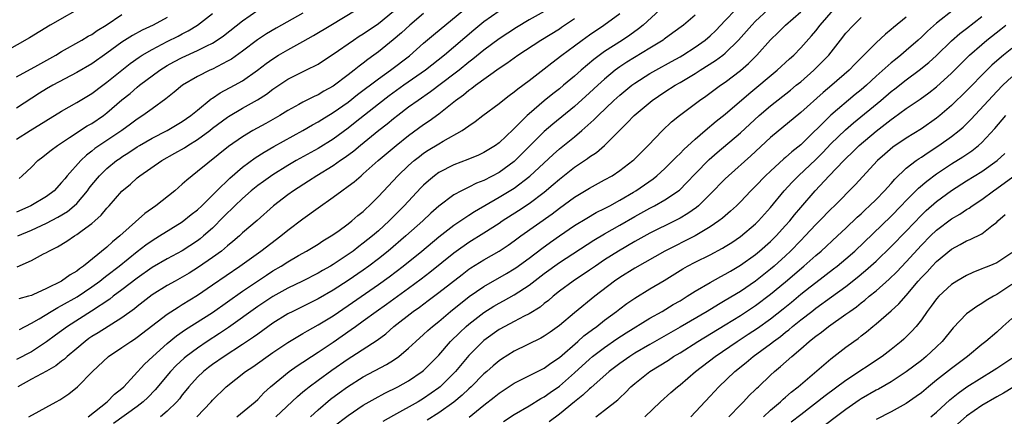
# Model space of a CAD drawing. Units: inches. Extents: x 2568000 to 2571000, y 1536000 to 1539000.
# Drawn here: x 2568491 to 2568622, y 1538063 to 1538116 of the extents above; entities that cross this region are included whole.
import ezdxf

# ---------------------------------------------------------------- set-up
doc = ezdxf.new("R2010")
doc.units = ezdxf.units.IN
doc.header["$MEASUREMENT"] = 0
doc.layers.add('LD25681536_2ft', color=133, linetype='Continuous')

msp = doc.modelspace()

# ---------------------------------------------------------------- linework, layer by layer
at = {"layer": 'LD25681536_2ft'}
for points, elevation in [([(2568500.28, 1538117.72), (2568495.47, 1538115), (2568492.72, 1538113.28), (2568489.45, 1538111.45)], 7596), ([(2568555, 1538116.85), (2568553, 1538115.41), (2568551.67, 1538114.33), (2568547.75, 1538111), (2568545.25, 1538109), (2568542.38, 1538107), (2568540.41, 1538105.6), (2568539, 1538104.51), (2568535.94, 1538102.06), (2568535, 1538101.32), (2568533, 1538099.87), (2568531, 1538098.62), (2568528.1, 1538097), (2568527, 1538096.35), (2568525, 1538095.12), (2568523.76, 1538094.24), (2568523, 1538093.68), (2568522.15, 1538093), (2568521, 1538091.99), (2568519.96, 1538091), (2568519.48, 1538090.52), (2568519, 1538090.07), (2568518.48, 1538089.52), (2568517, 1538088.05), (2568515.8, 1538087), (2568515.36, 1538086.64), (2568515, 1538086.37), (2568513, 1538085.04), (2568511, 1538083.95), (2568509, 1538082.8), (2568507, 1538081.4), (2568505, 1538079.86), (2568503.84, 1538079), (2568503.37, 1538078.63), (2568500.96, 1538077.04), (2568497.76, 1538075), (2568496.17, 1538073.83), (2568495, 1538072.94), (2568493, 1538071.64), (2568491, 1538070.61)], 7616), ([(2568529, 1538116.57), (2568525.43, 1538114.57), (2568524.18, 1538113.82), (2568522.98, 1538113.02), (2568521, 1538111.53), (2568519.52, 1538110.48), (2568519, 1538110.18), (2568517, 1538109.16), (2568516.64, 1538109), (2568515, 1538108.16), (2568513.04, 1538107), (2568511.93, 1538106.07), (2568510.82, 1538105.18), (2568509, 1538103.89), (2568507.78, 1538103), (2568507, 1538102.51), (2568506.14, 1538101.86), (2568504.96, 1538101), (2568501.41, 1538098.59), (2568501, 1538098.25), (2568500.28, 1538097.72), (2568499.52, 1538097), (2568497.72, 1538095), (2568497.4, 1538094.6), (2568497, 1538094.08), (2568495.99, 1538093), (2568495, 1538092.26), (2568492.91, 1538091), (2568491, 1538090.15)], 7606), ([(2568491, 1538099.85), (2568492.81, 1538101), (2568497, 1538103.56), (2568499, 1538104.71), (2568501, 1538105.93), (2568502.44, 1538107), (2568503, 1538107.4), (2568504.98, 1538109.02), (2568506.1, 1538109.9), (2568507.27, 1538110.73), (2568507.68, 1538111), (2568509, 1538111.77), (2568511, 1538112.81), (2568512.47, 1538113.53), (2568513, 1538113.81), (2568513.79, 1538114.21), (2568515.02, 1538114.98), (2568517, 1538116.52)], 7602), ([(2568491, 1538108.1), (2568492.86, 1538109.14), (2568493.45, 1538109.45), (2568496.24, 1538111), (2568497, 1538111.48), (2568499.66, 1538113), (2568500.5, 1538113.5), (2568501, 1538113.76), (2568501.72, 1538114.28), (2568502.92, 1538115), (2568505, 1538116.4)], 7598), ([(2568491.11, 1538082.89), (2568493, 1538083.74), (2568494.61, 1538084.61), (2568495, 1538084.8), (2568495.32, 1538085), (2568496.45, 1538085.55), (2568497.69, 1538086.31), (2568498.69, 1538087), (2568499, 1538087.18), (2568499.73, 1538087.73), (2568501, 1538088.65), (2568501.4, 1538089), (2568502.24, 1538089.76), (2568503, 1538090.7), (2568503.28, 1538091), (2568505, 1538092.95), (2568506.12, 1538093.88), (2568507, 1538094.7), (2568507.37, 1538095), (2568510.27, 1538097), (2568512.02, 1538097.98), (2568513.29, 1538098.71), (2568513.71, 1538099), (2568515, 1538099.79), (2568516.64, 1538101), (2568517, 1538101.29), (2568519, 1538102.78), (2568519.13, 1538102.87), (2568521, 1538103.96), (2568522.95, 1538105.05), (2568524.17, 1538105.83), (2568525, 1538106.48), (2568527, 1538107.82), (2568529.38, 1538109), (2568531, 1538109.82), (2568531.72, 1538110.28), (2568533, 1538111.12), (2568535.68, 1538113), (2568536.47, 1538113.52), (2568537, 1538113.84), (2568539, 1538115.2), (2568541, 1538116.85)], 7610), ([(2568491.17, 1538087), (2568493, 1538087.79), (2568495, 1538088.71), (2568496.51, 1538089.49), (2568497.77, 1538090.23), (2568498.68, 1538091), (2568499, 1538091.31), (2568500.41, 1538093), (2568500.66, 1538093.34), (2568501, 1538093.78), (2568502.01, 1538095), (2568503, 1538095.96), (2568504.28, 1538097), (2568504.71, 1538097.29), (2568505, 1538097.5), (2568505.92, 1538098.08), (2568507, 1538098.82), (2568507.3, 1538099), (2568509, 1538099.99), (2568511.01, 1538101), (2568513, 1538102.19), (2568514.15, 1538103), (2568515, 1538103.71), (2568516.82, 1538105.18), (2568517, 1538105.29), (2568518.02, 1538105.98), (2568519.92, 1538107), (2568521, 1538107.6), (2568522.99, 1538109), (2568524.11, 1538109.89), (2568525, 1538110.52), (2568525.77, 1538111), (2568527, 1538111.72), (2568529, 1538112.8), (2568530.4, 1538113.6), (2568532.69, 1538115), (2568536.07, 1538117)], 7608), ([(2568561, 1538116.8), (2568559, 1538115.69), (2568557.31, 1538114.69), (2568555, 1538113.17), (2568553, 1538111.68), (2568551.54, 1538110.46), (2568551, 1538110.06), (2568549.7, 1538109), (2568549, 1538108.46), (2568545.89, 1538106.11), (2568544.26, 1538105), (2568543, 1538104.08), (2568541.57, 1538103), (2568541, 1538102.55), (2568540.15, 1538101.85), (2568539.07, 1538101), (2568536.63, 1538099), (2568535.74, 1538098.26), (2568534.59, 1538097.41), (2568533.96, 1538097), (2568533, 1538096.33), (2568530.82, 1538095), (2568529.73, 1538094.27), (2568527.76, 1538093), (2568527, 1538092.46), (2568525.08, 1538091), (2568522.94, 1538089.06), (2568521, 1538087.4), (2568520.57, 1538087), (2568519.72, 1538086.28), (2568519, 1538085.69), (2568518.18, 1538085), (2568517, 1538084.13), (2568515.15, 1538082.85), (2568513.92, 1538082.08), (2568513, 1538081.53), (2568512.03, 1538081), (2568511, 1538080.42), (2568509, 1538079.17), (2568507, 1538077.63), (2568506.65, 1538077.35), (2568505, 1538076.14), (2568501.85, 1538074.15), (2568501, 1538073.64), (2568500.62, 1538073.38), (2568500.1, 1538073), (2568499, 1538072.08), (2568497.73, 1538071), (2568497.36, 1538070.64), (2568497, 1538070.37), (2568496.24, 1538069.76), (2568495, 1538069.07), (2568493, 1538068.01), (2568491.19, 1538067)], 7618), ([(2568545, 1538116.54), (2568543.19, 1538115), (2568542.05, 1538113.95), (2568540.97, 1538113.03), (2568539, 1538111.45), (2568538.39, 1538111), (2568537.58, 1538110.42), (2568537, 1538109.95), (2568536.45, 1538109.55), (2568535.8, 1538109), (2568535, 1538108.38), (2568533, 1538106.87), (2568531.78, 1538106.22), (2568531, 1538105.74), (2568530.48, 1538105.52), (2568529, 1538104.76), (2568528.44, 1538104.44), (2568527, 1538103.66), (2568525.94, 1538103), (2568524.06, 1538101.94), (2568522.35, 1538101), (2568521, 1538100.18), (2568519.14, 1538098.86), (2568515, 1538095.54), (2568514.29, 1538095), (2568513.58, 1538094.42), (2568513, 1538093.86), (2568511.99, 1538093), (2568509.5, 1538091), (2568508.03, 1538089.97), (2568504.72, 1538087), (2568503.76, 1538086.24), (2568503, 1538085.52), (2568499.91, 1538083), (2568499.36, 1538082.64), (2568499, 1538082.34), (2568498.14, 1538081.86), (2568496.99, 1538081), (2568495, 1538080.01), (2568493.18, 1538079.18), (2568493, 1538079.11), (2568492.62, 1538079), (2568491.34, 1538078.66)], 7612), ([(2568491.35, 1538094.65), (2568491.78, 1538095), (2568493, 1538096.14), (2568493.86, 1538097), (2568494.49, 1538097.51), (2568495, 1538097.89), (2568495.6, 1538098.4), (2568496.43, 1538099), (2568498.05, 1538100.05), (2568500.4, 1538101.6), (2568501, 1538101.95), (2568502.54, 1538103), (2568503, 1538103.34), (2568505, 1538105.06), (2568506.07, 1538105.93), (2568507, 1538106.75), (2568507.31, 1538107), (2568510.01, 1538109), (2568511, 1538109.62), (2568511.89, 1538110.11), (2568513, 1538110.69), (2568515, 1538111.6), (2568516.24, 1538112.24), (2568517, 1538112.6), (2568517.63, 1538113), (2568518.44, 1538113.56), (2568521, 1538115.55), (2568523, 1538116.95)], 7604), ([(2568491.43, 1538074.57), (2568493, 1538075.41), (2568494.01, 1538076.01), (2568495.61, 1538077), (2568496.49, 1538077.51), (2568497, 1538077.77), (2568499.06, 1538078.94), (2568501, 1538080.23), (2568502.05, 1538081), (2568502.57, 1538081.43), (2568503, 1538081.75), (2568504.61, 1538083), (2568507, 1538084.94), (2568508.17, 1538085.83), (2568509, 1538086.42), (2568509.97, 1538087), (2568513, 1538088.9), (2568514.17, 1538089.83), (2568515, 1538090.46), (2568515.57, 1538091), (2568517, 1538092.42), (2568517.56, 1538093), (2568519.32, 1538094.68), (2568521, 1538096.12), (2568522.65, 1538097.35), (2568523.87, 1538098.13), (2568525.13, 1538098.87), (2568529, 1538101), (2568530.25, 1538101.75), (2568531, 1538102.15), (2568531.52, 1538102.48), (2568533, 1538103.37), (2568535, 1538104.77), (2568536.24, 1538105.76), (2568539, 1538107.87), (2568540.61, 1538109), (2568543.11, 1538110.89), (2568545, 1538112.6), (2568546.3, 1538113.7), (2568550.33, 1538117)], 7614), ([(2568500.5, 1538063), (2568503.02, 1538065), (2568504, 1538066), (2568505, 1538066.78), (2568505.24, 1538067), (2568507.99, 1538070.01), (2568509.07, 1538071), (2568511, 1538072.71), (2568512.25, 1538073.75), (2568513.43, 1538074.57), (2568517, 1538076.84), (2568521, 1538079.67), (2568524.18, 1538081.82), (2568525, 1538082.36), (2568526.09, 1538083), (2568527, 1538083.58), (2568528.4, 1538084.4), (2568529.48, 1538085), (2568531, 1538085.93), (2568531.64, 1538086.36), (2568532.73, 1538087), (2568533.61, 1538087.61), (2568535, 1538088.61), (2568535.49, 1538089), (2568536.29, 1538089.71), (2568537, 1538090.27), (2568537.37, 1538090.63), (2568537.77, 1538091), (2568539, 1538092.23), (2568541.59, 1538095), (2568543, 1538096.34), (2568543.75, 1538097), (2568544.44, 1538097.56), (2568545, 1538097.97), (2568545.62, 1538098.38), (2568547, 1538099.24), (2568547.57, 1538099.57), (2568550.13, 1538101), (2568551, 1538101.63), (2568551.82, 1538102.18), (2568552.85, 1538103), (2568555, 1538104.6), (2568555.49, 1538105), (2568556.35, 1538105.65), (2568557, 1538106.12), (2568557.47, 1538106.53), (2568559, 1538107.62), (2568561, 1538109.17), (2568562.01, 1538109.99), (2568563.32, 1538111), (2568565, 1538112.22), (2568566.03, 1538113), (2568567, 1538113.69), (2568568.9, 1538115), (2568571, 1538116.53)], 7622), ([(2568576.31, 1538117), (2568574.09, 1538115), (2568573.49, 1538114.51), (2568572.34, 1538113.66), (2568571.36, 1538113), (2568569, 1538111.49), (2568567.57, 1538110.43), (2568565.87, 1538109), (2568565, 1538108.22), (2568563.56, 1538107), (2568563, 1538106.54), (2568562.14, 1538105.86), (2568561, 1538104.93), (2568559, 1538103.23), (2568558.74, 1538103), (2568557, 1538101.27), (2568556.86, 1538101.14), (2568555, 1538099.37), (2568554.51, 1538099), (2568553, 1538098.06), (2568552.27, 1538097.73), (2568550.86, 1538097.14), (2568549, 1538096.46), (2568547, 1538095.41), (2568546.45, 1538095), (2568545.66, 1538094.34), (2568545, 1538093.74), (2568544.63, 1538093.37), (2568542.43, 1538091), (2568540.43, 1538089), (2568539, 1538087.7), (2568538.2, 1538087), (2568537, 1538086.03), (2568536.4, 1538085.6), (2568535.66, 1538085), (2568535, 1538084.53), (2568533, 1538083.21), (2568532.66, 1538083), (2568531.59, 1538082.41), (2568531, 1538082.05), (2568528.93, 1538081), (2568527, 1538080.07), (2568525, 1538078.95), (2568523, 1538077.63), (2568519.14, 1538074.86), (2568517.94, 1538074.06), (2568516.29, 1538073), (2568515, 1538072.13), (2568513.5, 1538071), (2568513.23, 1538070.77), (2568512.19, 1538069.81), (2568511.42, 1538069), (2568509.42, 1538066.58), (2568508.43, 1538065.57), (2568507.82, 1538065), (2568507, 1538064.37), (2568503.88, 1538062.12)], 7624), ([(2568514.94, 1538063), (2568516.83, 1538065), (2568517, 1538065.19), (2568518.82, 1538067), (2568521.37, 1538069), (2568522.35, 1538069.65), (2568525, 1538071.53), (2568527, 1538072.86), (2568528.32, 1538073.68), (2568529, 1538074.06), (2568529.58, 1538074.42), (2568531, 1538075.2), (2568533, 1538076.42), (2568535, 1538077.78), (2568539, 1538080.56), (2568540.42, 1538081.58), (2568542.28, 1538083), (2568544.74, 1538085), (2568547, 1538086.89), (2568549, 1538088.45), (2568551, 1538089.78), (2568551.74, 1538090.26), (2568555, 1538092.13), (2568557, 1538093.36), (2568559.08, 1538094.92), (2568562.18, 1538097.82), (2568563, 1538098.55), (2568565, 1538100.18), (2568565.97, 1538101), (2568567.58, 1538102.42), (2568568.13, 1538103), (2568570.23, 1538105), (2568571, 1538105.69), (2568572.59, 1538107), (2568573, 1538107.3), (2568575, 1538108.57), (2568575.77, 1538109), (2568577.86, 1538110.14), (2568579, 1538110.77), (2568579.39, 1538111), (2568581, 1538112.04), (2568582.35, 1538113), (2568583, 1538113.56), (2568583.73, 1538114.27), (2568585, 1538115.58), (2568586.35, 1538117)], 7628), ([(2568520.21, 1538063), (2568522.67, 1538065), (2568523, 1538065.31), (2568523.81, 1538066.19), (2568524.71, 1538067), (2568527.19, 1538069), (2568528.24, 1538069.76), (2568529, 1538070.24), (2568530.12, 1538071), (2568531, 1538071.58), (2568533, 1538072.93), (2568535.41, 1538074.59), (2568535.95, 1538075), (2568537, 1538075.74), (2568538.72, 1538077), (2568540.06, 1538077.94), (2568543, 1538080.08), (2568544.68, 1538081.32), (2568545.8, 1538082.2), (2568549, 1538084.78), (2568549.3, 1538085), (2568551, 1538086.18), (2568553, 1538087.42), (2568555, 1538088.72), (2568555.41, 1538089), (2568557.6, 1538090.4), (2568559, 1538091.33), (2568561, 1538092.83), (2568562.18, 1538093.82), (2568563, 1538094.55), (2568565, 1538096.13), (2568566.73, 1538097.27), (2568567, 1538097.49), (2568567.91, 1538098.09), (2568569, 1538099.02), (2568571, 1538101.05), (2568572, 1538102), (2568572.93, 1538103), (2568575.32, 1538105), (2568577, 1538106.11), (2568578.37, 1538107), (2568579, 1538107.36), (2568581, 1538108.58), (2568581.66, 1538109), (2568583.72, 1538110.28), (2568584.67, 1538111), (2568585, 1538111.27), (2568586.75, 1538113), (2568588.5, 1538115), (2568589, 1538115.49), (2568590.66, 1538117)], 7630), ([(2568525.4, 1538063), (2568528.29, 1538065.71), (2568529, 1538066.3), (2568529.37, 1538066.63), (2568529.83, 1538067), (2568531, 1538067.88), (2568532.81, 1538069.19), (2568535, 1538070.7), (2568535.48, 1538071), (2568538.82, 1538073.18), (2568539.97, 1538074.03), (2568541.06, 1538075), (2568543.61, 1538077), (2568544.43, 1538077.57), (2568545.58, 1538078.42), (2568547, 1538079.5), (2568550.09, 1538081.91), (2568551, 1538082.59), (2568551.24, 1538082.76), (2568553, 1538083.84), (2568555, 1538084.99), (2568556.21, 1538085.79), (2568557, 1538086.34), (2568557.89, 1538087), (2568562.04, 1538089.96), (2568563, 1538090.69), (2568565, 1538092.15), (2568567, 1538093.35), (2568569, 1538094.44), (2568569.98, 1538095), (2568571, 1538095.67), (2568572.74, 1538097), (2568572.88, 1538097.12), (2568573.87, 1538098.13), (2568574.76, 1538099), (2568576.69, 1538101), (2568577.87, 1538102.13), (2568578.92, 1538103), (2568581.58, 1538105), (2568582.43, 1538105.57), (2568584.36, 1538107), (2568585, 1538107.43), (2568587, 1538108.96), (2568588.09, 1538109.91), (2568589.17, 1538111), (2568591, 1538113.04), (2568592, 1538114), (2568592.97, 1538115), (2568595, 1538116.76)], 7632), ([(2568529.99, 1538063), (2568531, 1538063.91), (2568532.67, 1538065.33), (2568533.81, 1538066.19), (2568534.91, 1538067), (2568537, 1538068.3), (2568540.06, 1538069.94), (2568541, 1538070.51), (2568541.71, 1538071), (2568543, 1538072.09), (2568543.97, 1538073), (2568545, 1538073.93), (2568545.54, 1538074.46), (2568546.16, 1538075), (2568547, 1538075.67), (2568548.58, 1538077), (2568551.05, 1538078.95), (2568553, 1538080.31), (2568555.97, 1538082.03), (2568557, 1538082.63), (2568557.22, 1538082.78), (2568559, 1538084.06), (2568560.66, 1538085.34), (2568561.81, 1538086.19), (2568563, 1538087.02), (2568565, 1538088.39), (2568566.62, 1538089.38), (2568567.89, 1538090.11), (2568569, 1538090.64), (2568569.67, 1538091), (2568571, 1538091.74), (2568572.82, 1538092.82), (2568573.12, 1538093), (2568575.42, 1538094.58), (2568575.94, 1538095), (2568577, 1538095.96), (2568578.06, 1538097), (2568578.51, 1538097.49), (2568579, 1538097.95), (2568579.51, 1538098.49), (2568581, 1538099.86), (2568582.32, 1538101), (2568583.77, 1538102.23), (2568585, 1538103.18), (2568588.11, 1538105.88), (2568591.9, 1538109), (2568593.5, 1538110.5), (2568594.07, 1538111), (2568595, 1538111.96), (2568596.44, 1538113.56), (2568597, 1538114.22), (2568597.59, 1538115), (2568599.36, 1538117)], 7634), ([(2568615.28, 1538117), (2568613, 1538115.23), (2568611.82, 1538114.18), (2568611, 1538113.38), (2568610.59, 1538113), (2568609, 1538111.6), (2568608.3, 1538111), (2568607.57, 1538110.43), (2568607, 1538109.96), (2568605, 1538108.19), (2568603.71, 1538107), (2568603, 1538106.38), (2568602.23, 1538105.77), (2568599, 1538103.05), (2568595, 1538099.1), (2568593.83, 1538098.17), (2568593, 1538097.41), (2568592.77, 1538097.23), (2568591, 1538095.62), (2568590.34, 1538095), (2568589, 1538093.6), (2568588.39, 1538093), (2568587, 1538091.53), (2568586.47, 1538091), (2568585.71, 1538090.29), (2568585, 1538089.69), (2568584.64, 1538089.36), (2568584.16, 1538089), (2568583, 1538088.2), (2568581, 1538087.04), (2568576.97, 1538085), (2568573, 1538082.74), (2568571, 1538081.48), (2568570.31, 1538081), (2568567.69, 1538079), (2568565, 1538076.79), (2568563, 1538075.11), (2568561.77, 1538074.23), (2568561, 1538073.71), (2568560.55, 1538073.45), (2568557, 1538071.7), (2568555.34, 1538070.66), (2568555, 1538070.43), (2568554.22, 1538069.78), (2568553.37, 1538069), (2568553, 1538068.69), (2568551.31, 1538067), (2568551, 1538066.72), (2568550.12, 1538065.88), (2568549, 1538064.95), (2568547, 1538063.53), (2568545.45, 1538062.55)], 7640), ([(2568511, 1538116.01), (2568509.14, 1538115), (2568507.69, 1538114.31), (2568506.39, 1538113.61), (2568505, 1538112.72), (2568503, 1538111.25), (2568501, 1538109.83), (2568499, 1538108.68), (2568495.82, 1538107), (2568495, 1538106.53), (2568494.06, 1538105.94), (2568491, 1538103.96)], 7600), ([(2568492.63, 1538063), (2568496.28, 1538065), (2568496.76, 1538065.24), (2568497.95, 1538066.05), (2568499.1, 1538067), (2568501.07, 1538069), (2568503.19, 1538071), (2568505, 1538072.19), (2568506.16, 1538073), (2568506.68, 1538073.32), (2568507, 1538073.55), (2568511, 1538076.63), (2568512.43, 1538077.57), (2568513, 1538077.91), (2568515, 1538079.14), (2568517, 1538080.5), (2568520.62, 1538083), (2568523.42, 1538085), (2568526.08, 1538087), (2568527, 1538087.77), (2568529, 1538089.28), (2568531, 1538090.72), (2568533, 1538092.13), (2568534.16, 1538093), (2568535, 1538093.59), (2568535.8, 1538094.2), (2568536.7, 1538095), (2568537, 1538095.23), (2568538.98, 1538097), (2568541.34, 1538099), (2568543, 1538100.32), (2568545, 1538101.79), (2568545.73, 1538102.27), (2568547, 1538103.22), (2568549.22, 1538105), (2568550.27, 1538105.73), (2568551, 1538106.35), (2568551.4, 1538106.6), (2568551.87, 1538107), (2568555, 1538109.29), (2568556.05, 1538109.95), (2568557.5, 1538111), (2568560.52, 1538113), (2568563, 1538114.51), (2568563.29, 1538114.71), (2568565, 1538115.88)], 7620), ([(2568581, 1538116.32), (2568579.44, 1538115), (2568578.06, 1538113.94), (2568576.9, 1538113.1), (2568576.77, 1538113), (2568575, 1538111.92), (2568571.94, 1538110.06), (2568571, 1538109.43), (2568570.41, 1538109), (2568569, 1538107.82), (2568568.09, 1538107), (2568567, 1538105.98), (2568565, 1538104.2), (2568562.14, 1538101.86), (2568561, 1538100.85), (2568558.07, 1538097.93), (2568557, 1538096.89), (2568555, 1538095.44), (2568553, 1538094.38), (2568552.01, 1538093.99), (2568551, 1538093.48), (2568550.01, 1538093), (2568549, 1538092.45), (2568547, 1538090.95), (2568545.97, 1538090.03), (2568544.89, 1538089), (2568542.66, 1538087), (2568540.31, 1538085), (2568539, 1538083.97), (2568537.72, 1538083), (2568537, 1538082.48), (2568535, 1538081.11), (2568533, 1538079.8), (2568531, 1538078.64), (2568527.67, 1538077), (2568527, 1538076.65), (2568525, 1538075.41), (2568523, 1538073.99), (2568522.43, 1538073.57), (2568521, 1538072.59), (2568518.54, 1538071), (2568517, 1538069.93), (2568516.47, 1538069.53), (2568515.79, 1538069), (2568515, 1538068.25), (2568513.86, 1538067), (2568513.48, 1538066.51), (2568513, 1538065.92), (2568512.61, 1538065.39), (2568512.26, 1538065), (2568511, 1538063.76), (2568510.09, 1538063)], 7626), ([(2568533, 1538061.65), (2568535, 1538063.18), (2568537, 1538064.53), (2568538.56, 1538065.44), (2568539.85, 1538066.15), (2568541.57, 1538067), (2568543, 1538067.79), (2568544.79, 1538069), (2568545, 1538069.17), (2568545.93, 1538070.07), (2568546.83, 1538071), (2568547, 1538071.18), (2568548.58, 1538073), (2568549.79, 1538074.21), (2568550.64, 1538075), (2568551, 1538075.3), (2568553, 1538076.84), (2568554.32, 1538077.68), (2568555, 1538078.08), (2568555.61, 1538078.39), (2568557, 1538079.19), (2568559, 1538080.49), (2568561, 1538082.03), (2568563, 1538083.49), (2568567.56, 1538086.44), (2568569, 1538087.29), (2568571, 1538088.42), (2568573, 1538089.57), (2568575, 1538090.68), (2568575.63, 1538091), (2568577, 1538091.78), (2568578.91, 1538093.09), (2568579.92, 1538094.08), (2568581, 1538095.24), (2568582.86, 1538097.14), (2568583.92, 1538098.08), (2568587, 1538100.7), (2568589.51, 1538103), (2568591, 1538104.28), (2568593.64, 1538106.36), (2568594.42, 1538107), (2568595, 1538107.47), (2568596.76, 1538109), (2568598.73, 1538111), (2568600.3, 1538113), (2568601, 1538113.91), (2568601.98, 1538115), (2568603, 1538115.98)], 7636), ([(2568609, 1538116.06), (2568607.32, 1538114.68), (2568607, 1538114.39), (2568606.23, 1538113.77), (2568605, 1538112.62), (2568602.19, 1538109.81), (2568601.43, 1538109), (2568599.13, 1538107), (2568597.97, 1538106.03), (2568595, 1538103.38), (2568591, 1538100.05), (2568588.38, 1538097.62), (2568585.44, 1538095), (2568585, 1538094.58), (2568583, 1538092.53), (2568581.44, 1538091), (2568581.2, 1538090.8), (2568580.03, 1538089.97), (2568579, 1538089.37), (2568578.29, 1538089), (2568575, 1538087.37), (2568573, 1538086.25), (2568570.85, 1538085), (2568569, 1538083.82), (2568567.78, 1538083), (2568567, 1538082.45), (2568564.81, 1538081), (2568563, 1538079.66), (2568562.17, 1538079), (2568561.55, 1538078.45), (2568561, 1538078.02), (2568560.44, 1538077.56), (2568559, 1538076.66), (2568558.35, 1538076.35), (2568557, 1538075.65), (2568555.77, 1538075), (2568555, 1538074.57), (2568553, 1538073.14), (2568552.84, 1538073), (2568551, 1538071.14), (2568549.21, 1538069), (2568547.21, 1538067), (2568547, 1538066.83), (2568545, 1538065.43), (2568544.27, 1538065), (2568541, 1538063.19), (2568539.61, 1538062.39)], 7638), ([(2568551.04, 1538062.96), (2568553, 1538064.55), (2568554.37, 1538065.63), (2568555, 1538066.15), (2568557, 1538067.47), (2568557.91, 1538067.91), (2568561, 1538069.46), (2568561.88, 1538070.12), (2568563, 1538070.87), (2568565.45, 1538073), (2568566.26, 1538073.74), (2568567.4, 1538074.6), (2568567.95, 1538075), (2568569, 1538075.83), (2568570.59, 1538077), (2568571, 1538077.33), (2568571.96, 1538078.04), (2568573, 1538078.76), (2568575, 1538079.98), (2568576.9, 1538081.1), (2568579.36, 1538082.64), (2568580, 1538083), (2568581, 1538083.53), (2568583, 1538084.52), (2568584.62, 1538085.38), (2568585, 1538085.61), (2568585.85, 1538086.15), (2568587, 1538086.94), (2568589, 1538088.6), (2568589.41, 1538089), (2568591, 1538090.77), (2568592.81, 1538093), (2568593.86, 1538094.14), (2568594.7, 1538095), (2568597, 1538097.16), (2568597.92, 1538098.08), (2568599, 1538099.21), (2568600.92, 1538101.08), (2568602, 1538102), (2568605.61, 1538105), (2568607, 1538106.18), (2568607.47, 1538106.53), (2568609, 1538107.72), (2568610.73, 1538109), (2568611.98, 1538110.02), (2568613, 1538110.96), (2568615, 1538112.89), (2568616.12, 1538113.88), (2568617, 1538114.55), (2568619, 1538116.15)], 7642), ([(2568555.6, 1538062.4), (2568557, 1538063.33), (2568559, 1538064.48), (2568560.56, 1538065.44), (2568561, 1538065.66), (2568561.77, 1538066.23), (2568563, 1538067.09), (2568565, 1538068.83), (2568567, 1538070.66), (2568567.41, 1538071), (2568569, 1538072.22), (2568570.64, 1538073.36), (2568571.85, 1538074.15), (2568575, 1538076.09), (2568576.63, 1538077), (2568578.11, 1538077.89), (2568579, 1538078.41), (2568579.96, 1538079), (2568581, 1538079.67), (2568583, 1538080.84), (2568584.39, 1538081.61), (2568585, 1538081.92), (2568585.67, 1538082.33), (2568587, 1538083.11), (2568589, 1538084.55), (2568589.54, 1538085), (2568591, 1538086.27), (2568591.74, 1538087), (2568593, 1538088.38), (2568593.54, 1538089), (2568594.18, 1538089.82), (2568595, 1538090.79), (2568596.9, 1538093), (2568598.79, 1538095), (2568600.72, 1538097), (2568601, 1538097.29), (2568601.89, 1538098.11), (2568602.76, 1538099), (2568605, 1538100.92), (2568607, 1538102.47), (2568607.32, 1538102.68), (2568609, 1538103.9), (2568610.83, 1538105.17), (2568612, 1538106), (2568613, 1538106.8), (2568615, 1538108.62), (2568617.39, 1538111), (2568619, 1538112.42), (2568619.69, 1538113), (2568621.54, 1538114.46), (2568622.19, 1538115)], 7644), ([(2568623, 1538111.9), (2568621.88, 1538111), (2568621, 1538110.25), (2568620.34, 1538109.66), (2568619.67, 1538109), (2568617, 1538106.27), (2568615, 1538104.3), (2568613.45, 1538103), (2568613, 1538102.65), (2568611, 1538101.24), (2568609, 1538099.96), (2568607.23, 1538098.77), (2568606.14, 1538097.86), (2568605.19, 1538097), (2568602.22, 1538093.78), (2568599.48, 1538091), (2568599, 1538090.54), (2568597.49, 1538089), (2568597, 1538088.52), (2568595.6, 1538087), (2568595, 1538086.4), (2568593.66, 1538085), (2568593, 1538084.38), (2568591.48, 1538083), (2568591, 1538082.6), (2568590.1, 1538081.9), (2568589, 1538081.02), (2568587, 1538079.65), (2568585, 1538078.43), (2568584.08, 1538077.92), (2568582.6, 1538077), (2568579, 1538074.89), (2568577.79, 1538074.21), (2568575, 1538072.62), (2568573, 1538071.43), (2568572.33, 1538071), (2568571, 1538070.06), (2568569.6, 1538069), (2568567.17, 1538066.83), (2568567, 1538066.71), (2568566.13, 1538065.87), (2568565, 1538065.01), (2568563, 1538063.37), (2568561.65, 1538062.35)], 7646), ([(2568567.83, 1538063), (2568569, 1538063.87), (2568570.74, 1538065.26), (2568571, 1538065.52), (2568571.77, 1538066.23), (2568572.49, 1538067), (2568573, 1538067.44), (2568574.98, 1538069), (2568576.24, 1538069.76), (2568577.46, 1538070.54), (2568578.14, 1538071), (2568579, 1538071.51), (2568581.34, 1538073), (2568585, 1538075.2), (2568587, 1538076.43), (2568589, 1538077.77), (2568591, 1538079.28), (2568593, 1538080.92), (2568595.42, 1538083), (2568597, 1538084.42), (2568597.71, 1538085), (2568599.9, 1538087), (2568601, 1538088.04), (2568602.5, 1538089.5), (2568603, 1538089.96), (2568603.53, 1538090.47), (2568604.12, 1538091), (2568605, 1538091.86), (2568606.12, 1538093), (2568607, 1538093.98), (2568607.47, 1538094.53), (2568609, 1538095.98), (2568610.3, 1538097), (2568610.7, 1538097.3), (2568611, 1538097.48), (2568611.9, 1538098.1), (2568613.3, 1538099), (2568615, 1538100.19), (2568616.03, 1538101), (2568616.55, 1538101.45), (2568617.56, 1538102.44), (2568619.89, 1538105), (2568621, 1538106.17), (2568621.82, 1538107), (2568623, 1538108.12)], 7648), ([(2568574.34, 1538063), (2568576.43, 1538065), (2568577.78, 1538066.22), (2568578.67, 1538067), (2568579, 1538067.24), (2568581.07, 1538069), (2568583.64, 1538071), (2568586.58, 1538073), (2568588.05, 1538073.95), (2568589.25, 1538074.75), (2568591, 1538076.02), (2568592.66, 1538077.34), (2568593.77, 1538078.23), (2568595, 1538079.26), (2568596.25, 1538080.26), (2568597, 1538080.84), (2568599.36, 1538082.64), (2568599.83, 1538083), (2568601, 1538083.96), (2568602.18, 1538085), (2568607, 1538089.64), (2568608.34, 1538091), (2568609, 1538091.7), (2568610.64, 1538093.36), (2568611.71, 1538094.29), (2568613, 1538095.23), (2568615, 1538096.58), (2568616.49, 1538097.51), (2568617.69, 1538098.31), (2568618.56, 1538099), (2568619, 1538099.4), (2568620.74, 1538101.26), (2568622.19, 1538103)], 7650), ([(2568580.41, 1538063), (2568583, 1538065.76), (2568584.14, 1538067), (2568586.25, 1538069), (2568587.78, 1538070.22), (2568588.7, 1538071), (2568591, 1538072.69), (2568591.38, 1538073), (2568592.32, 1538073.68), (2568593, 1538074.24), (2568593.44, 1538074.56), (2568593.93, 1538075), (2568595, 1538075.87), (2568596.46, 1538077), (2568597, 1538077.42), (2568599.09, 1538078.91), (2568601, 1538080.3), (2568602.51, 1538081.49), (2568603.6, 1538082.4), (2568605, 1538083.66), (2568607, 1538085.6), (2568609, 1538087.66), (2568611, 1538089.75), (2568611.63, 1538090.37), (2568613, 1538091.58), (2568615, 1538093.05), (2568617, 1538094.33), (2568619, 1538095.55), (2568621.06, 1538097), (2568622.06, 1538097.94)], 7652), ([(2568585.48, 1538063), (2568587, 1538064.59), (2568587.41, 1538065), (2568588.18, 1538065.82), (2568589, 1538066.61), (2568589.19, 1538066.81), (2568589.41, 1538067), (2568591, 1538068.51), (2568591.54, 1538069), (2568592.34, 1538069.66), (2568593.81, 1538071), (2568595, 1538072.02), (2568596.11, 1538073), (2568596.62, 1538073.38), (2568597, 1538073.71), (2568597.76, 1538074.24), (2568598.7, 1538075), (2568601, 1538076.61), (2568601.51, 1538077), (2568602.39, 1538077.61), (2568603, 1538078.12), (2568603.51, 1538078.49), (2568604.1, 1538079), (2568605, 1538079.72), (2568606.75, 1538081.25), (2568607.76, 1538082.24), (2568609, 1538083.57), (2568611, 1538085.77), (2568612.21, 1538087), (2568613, 1538087.77), (2568615, 1538089.29), (2568616.1, 1538089.9), (2568617, 1538090.5), (2568617.32, 1538090.68), (2568617.75, 1538091), (2568619, 1538091.83), (2568620.58, 1538093), (2568621, 1538093.28), (2568623.14, 1538094.86)], 7654), ([(2568590.05, 1538063), (2568591, 1538063.87), (2568592.34, 1538065), (2568592.67, 1538065.33), (2568593, 1538065.6), (2568593.74, 1538066.26), (2568594.68, 1538067), (2568599, 1538070.7), (2568601, 1538072.24), (2568602.03, 1538073), (2568602.6, 1538073.4), (2568603, 1538073.73), (2568603.73, 1538074.27), (2568604.57, 1538075), (2568605, 1538075.34), (2568607, 1538077.08), (2568608.02, 1538077.98), (2568609, 1538079.1), (2568610.59, 1538081), (2568611, 1538081.47), (2568611.75, 1538082.25), (2568612.42, 1538083), (2568613, 1538083.6), (2568615, 1538085.25), (2568616.15, 1538085.85), (2568617, 1538086.34), (2568617.48, 1538086.52), (2568619, 1538087.28), (2568620.35, 1538088.35), (2568621, 1538088.83), (2568621.16, 1538089), (2568622.13, 1538089.87)], 7656), ([(2568623, 1538084.77), (2568621, 1538083.45), (2568619.94, 1538083), (2568619.26, 1538082.74), (2568619, 1538082.62), (2568617.83, 1538082.17), (2568617, 1538081.77), (2568615.7, 1538081), (2568615, 1538080.55), (2568613.32, 1538079), (2568613, 1538078.64), (2568612.32, 1538077.68), (2568611.79, 1538077), (2568611, 1538075.88), (2568610.3, 1538075), (2568609.69, 1538074.31), (2568608.68, 1538073.32), (2568608.32, 1538073), (2568607, 1538071.92), (2568605.81, 1538071), (2568601, 1538067.83), (2568598.23, 1538065.77), (2568595, 1538063.27), (2568593.73, 1538062.27)], 7658), ([(2568623, 1538080.55), (2568621, 1538079.24), (2568620.55, 1538079), (2568619.58, 1538078.42), (2568619, 1538078.02), (2568618.35, 1538077.65), (2568617.44, 1538077), (2568617, 1538076.65), (2568615.2, 1538074.8), (2568613.74, 1538073), (2568613, 1538072.28), (2568611.63, 1538071), (2568611, 1538070.49), (2568609, 1538068.95), (2568607, 1538067.66), (2568605.31, 1538066.69), (2568605, 1538066.55), (2568603, 1538065.38), (2568602.77, 1538065.23), (2568601, 1538063.96), (2568597.04, 1538061)], 7660), ([(2568623, 1538076.06), (2568621.8, 1538075), (2568621, 1538074.25), (2568619.54, 1538073), (2568619, 1538072.59), (2568617.1, 1538071), (2568615, 1538069.42), (2568613, 1538067.86), (2568611.94, 1538067), (2568611, 1538066.19), (2568610.32, 1538065.68), (2568609, 1538064.75), (2568607, 1538063.67), (2568605, 1538062.65)], 7662), ([(2568612.24, 1538063), (2568613, 1538063.64), (2568614.76, 1538065.24), (2568615.86, 1538066.14), (2568617.03, 1538066.97), (2568619, 1538068.23), (2568620.3, 1538069), (2568621, 1538069.45), (2568623, 1538070.8)], 7664), ([(2568623.11, 1538066.89), (2568621.88, 1538066.13), (2568621, 1538065.65), (2568619, 1538064.5), (2568617, 1538063.07), (2568614.63, 1538061)], 7666)]:
    msp.add_lwpolyline(points, dxfattribs=dict(at, elevation=elevation))

doc.saveas('drawing.dxf')
